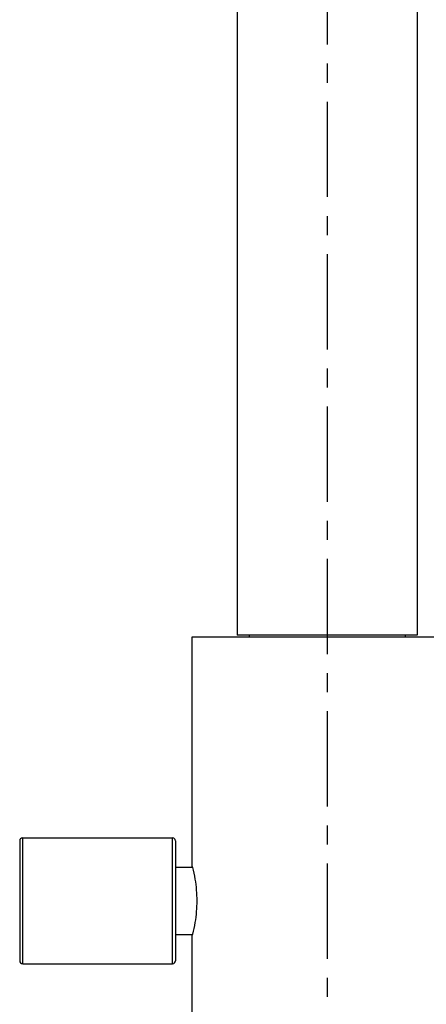
# Model space of a CAD drawing. Units: millimetres. Extents: x -1235 to 2580, y 844 to 2323.
# Drawn here: x 1809 to 1877, y 1713 to 1877 of the extents above; entities that cross this region are included whole.
import ezdxf

# ---------------------------------------------------------------- set-up
doc = ezdxf.new("R2010")
doc.units = ezdxf.units.MM
doc.linetypes.add('CENTER', pattern=[50.8, 31.75, -6.35, 6.35, -6.35])
doc.layers.add('02___PRT_ALL_AXES', color=7, linetype='Continuous')

msp = doc.modelspace()

# ---------------------------------------------------------------- linework, layer by layer
at = {"color": 0, "linetype": 'CENTER', "ltscale": 0.5}
msp.add_line((1860.676, 2041.428), (1860.676, 862.048), dxfattribs=at)
at = {"color": 0, "linetype": 'Continuous'}
for p, q in [((1845.676, 2006.573), (1845.676, 1774.726)), ((1875.676, 2006.573), (1875.676, 1774.726)), ((1838.176, 1774.426), (1883.175, 1774.426)), ((1875.674, 1774.726), (1845.677, 1774.726)), ((1809.376, 1740.426), (1809.376, 1720.426)), ((1809.876, 1719.926), (1809.876, 1740.926)), ((1834.876, 1719.926), (1834.876, 1740.926)), ((1835.376, 1740.426), (1835.376, 1720.426)), ((1838.176, 1736.126), (1838.196, 1736.046)), ((1838.196, 1736.046), (1838.207, 1736.002)), ((1838.196, 1724.807), (1838.176, 1724.726)), ((1838.207, 1724.851), (1838.196, 1724.807))]:
    msp.add_line(p, q, dxfattribs=at)
for centre, start, end in [((1809.876, 1740.426), 90, 180), ((1834.876, 1740.426), 0, 90), ((1809.876, 1720.426), 180, 270), ((1834.876, 1720.426), 270, 0)]:
    msp.add_arc(centre, 0.5, start, end, dxfattribs=at)
at = {"color": 0, "linetype": 'Continuous', "start_tangent": (0.2408092, -0.9705725), "end_tangent": (-0.2408061, -0.9705733)}
msp.add_spline([(1838.207, 1736.002), (1838.615, 1734.018), (1838.91, 1730.427), (1838.615, 1726.836), (1838.207, 1724.851)], degree=3, dxfattribs=at)
at = {"layer": '02___PRT_ALL_AXES', "color": 0, "linetype": 'Continuous'}
for p, q in [((1838.176, 1736.126), (1838.176, 1774.426)), ((1847.676, 1774.726), (1847.676, 1774.426)), ((1873.676, 1774.726), (1873.676, 1774.426)), ((1809.876, 1740.926), (1834.876, 1740.926)), ((1835.376, 1736.026), (1838.201, 1736.026)), ((1835.376, 1724.826), (1838.201, 1724.826)), ((1838.176, 1704.926), (1838.176, 1724.726)), ((1809.876, 1719.926), (1834.876, 1719.926))]:
    msp.add_line(p, q, dxfattribs=at)

doc.saveas('drawing.dxf')
